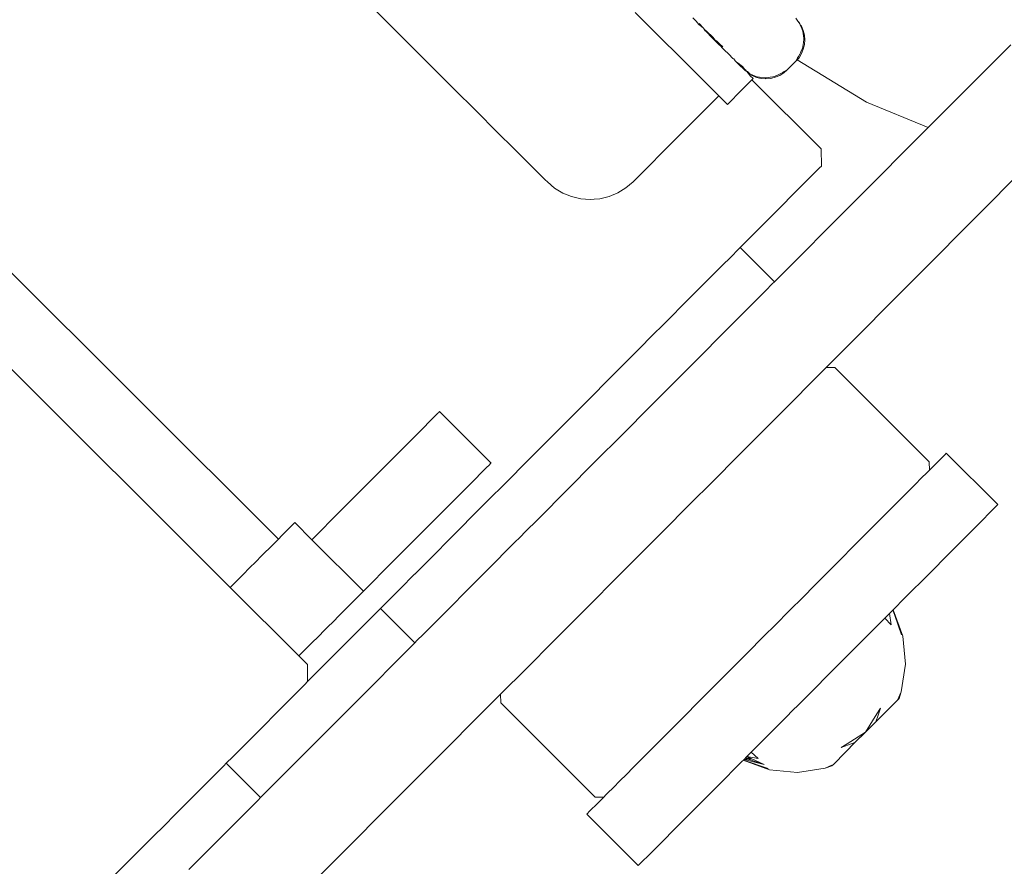
# Model space of a CAD drawing. Units: centimetres. Extents: x -1050 to 1050, y -1223 to 1747.
# Drawn here: x 336 to 344, y 332 to 339 of the extents above; entities that cross this region are included whole.
import ezdxf

# ---------------------------------------------------------------- set-up
doc = ezdxf.new("R2010")
doc.units = ezdxf.units.CM
doc.header["$MEASUREMENT"] = 0
doc.linetypes.add('Wipeout_Contour', pattern=[100, 0, -100])
for name, color, linetype in [('InterSystem-dimension', 7, 'Continuous'), ('InterSystem-drawing', 7, 'Continuous'), ('X-Nawierzchnie', 7, 'Continuous')]:
    doc.layers.add(name, color=color, linetype=linetype)
doc.dimstyles.new('GENERATED_STYLE__1', dxfattribs={"dimtxt": 30, "dimasz": 28.5, "dimexe": 0.18, "dimexo": 300, "dimgap": 0.09, "dimtad": 1, "dimdec": 0, "dimzin": 0, "dimdsep": 46, "dimtxsty": 'Standard', "dimblk": 'ARROWHEAD_6', "dimblk1": 'ARROWHEAD_6', "dimblk2": 'ARROWHEAD_6', "dimcen": 0.09, "dimclrd": 7, "dimclre": 7, "dimclrt": 7, "dimadec": 1, "dimazin": 0, "dimtfac": 1, "dimtdec": 4, "dimtmove": 0, "dimatfit": 3, "dimfxl": 1, "dimtolj": 1, "dimtzin": 0, "dimarcsym": 0})

# ---------------------------------------------------------------- blocks, each defined once
blk = doc.blocks.new('Strop_1', base_point=(600, 0))
at = {"layer": 'X-Nawierzchnie', "color": 7, "linetype": 'Continuous', "lineweight": 13, "flags": 128}
blk.add_lwpolyline([(600, 0, 1), (-600, 0, 1)], format="xyb", close=True, dxfattribs=at)
blk = doc.blocks.new('Strop_2', base_point=(750, 0))
at = {"layer": 'X-Nawierzchnie', "color": 255, "linetype": 'Continuous', "lineweight": 13, "flags": 128}
for points in [[(750, 0, 1), (-750, 0, 1)], [(-600, 0, 1), (600, 0, 1)]]:
    blk.add_lwpolyline(points, format="xyb", close=True, dxfattribs=at)
blk = doc.blocks.new('*D5')
at = {"layer": 'InterSystem-dimension', "color": 7, "linetype": 'Continuous', "lineweight": 13}
for p, q in [((797.1986, 600), (797.1986, 622.5)), ((812.1986, 585), (782.1986, 615)), ((825.3236, 600), (300, 600)), ((797.1986, -600), (797.1986, 600)), ((782.1986, -585), (812.1986, -615)), ((825.3236, -600), (300, -600)), ((797.1986, -622.5), (797.1986, -600))]:
    blk.add_line(p, q, dxfattribs=at)
at = {"color": 254, "linetype": 'Wipeout_Contour', "lineweight": 0, "ltscale": 3110.501115}
blk.add_wipeout([(792.7372, -47.0701), (792.7372, 47.0701), (759.6599, 47.0701), (759.6599, -47.0701)], dxfattribs=at).dxf.layer = 'InterSystem-dimension'
at = {"layer": 'InterSystem-dimension', "color": 7, "lineweight": 13, "insert": (791.1986, -45.5314), "char_height": 30, "attachment_point": 7, "rotation": 90}
blk.add_mtext('\\A1;{\\pql;\\Ftxt.shx|c238;1200}', dxfattribs=at)
blk = doc.blocks.new('ARROWHEAD_6')
at = {"color": 0, "linetype": 'Continuous', "lineweight": 0}
for p, q in [((-0.5, -0.5), (0.5, 0.5)), ((0, 0), (-1, 0))]:
    blk.add_line(p, q, dxfattribs=at)

msp = doc.modelspace()

# ---------------------------------------------------------------- linework, layer by layer
at = {"layer": 'InterSystem-drawing', "color": 7, "linetype": 'Continuous', "lineweight": 13}
for p, q in [((339.0058, 338.9494), (339.2274, 338.7285)), ((341.1471, 338.933), (341.3168, 338.7639)), ((341.6478, 338.8613), (341.6216, 338.8896)), ((342.4869, 338.8623), (342.4697, 338.8855)), ((341.6722, 338.8332), (341.6478, 338.8613)), ((341.6808, 338.8257), (341.6722, 338.8332)), ((341.6736, 338.8439), (341.7086, 338.8029)), ((341.6808, 338.8257), (341.7086, 338.8029)), ((341.7086, 338.8029), (341.7141, 338.7966)), ((341.7141, 338.7966), (341.7243, 338.7814)), ((341.7395, 338.7743), (341.7141, 338.7966)), ((342.4869, 338.8623), (342.4961, 338.8549)), ((342.5037, 338.8396), (342.4869, 338.8623)), ((342.5037, 338.8396), (342.4961, 338.8549)), ((342.5068, 338.8321), (342.5037, 338.8396)), ((342.5166, 338.8215), (342.5068, 338.8321)), ((342.5194, 338.8018), (342.5068, 338.8321)), ((342.5317, 338.7853), (342.5166, 338.8215)), ((342.5234, 338.7922), (342.5194, 338.8018)), ((342.5286, 338.7795), (342.5234, 338.7922)), ((339.2274, 338.7285), (339.4435, 338.5131)), ((341.3168, 338.7639), (341.3668, 338.714)), ((341.3668, 338.714), (341.4972, 338.5841)), ((341.7278, 338.7806), (341.7243, 338.7814)), ((341.744, 338.7616), (341.7278, 338.7806)), ((341.7395, 338.7743), (341.7501, 338.7632)), ((341.7663, 338.7395), (341.744, 338.7616)), ((341.7717, 338.7404), (341.744, 338.7616)), ((341.7709, 338.7469), (341.7501, 338.7632)), ((341.7717, 338.7404), (341.7501, 338.7632)), ((341.8255, 338.6804), (341.7663, 338.7395)), ((341.7851, 338.7296), (341.7663, 338.7395)), ((341.7709, 338.7469), (341.7851, 338.7296)), ((341.7851, 338.7296), (341.7717, 338.7404)), ((341.7851, 338.7296), (341.8057, 338.7046)), ((341.8057, 338.7046), (341.8255, 338.6804)), ((341.819, 338.6971), (341.8057, 338.7046)), ((342.5312, 338.76), (342.5286, 338.7795)), ((342.536, 338.7229), (342.5312, 338.76)), ((342.5409, 338.7471), (342.5317, 338.7853)), ((342.5329, 338.6833), (342.5371, 338.715)), ((342.5371, 338.715), (342.536, 338.7229)), ((342.544, 338.708), (342.5409, 338.7471)), ((342.541, 338.6689), (342.544, 338.708)), ((341.842, 338.676), (341.819, 338.6971)), ((341.8421, 338.6639), (341.8255, 338.6804)), ((341.8689, 338.6492), (341.842, 338.676)), ((341.85, 338.6578), (341.8421, 338.6639)), ((341.8659, 338.6402), (341.85, 338.6578)), ((341.881, 338.6252), (341.8659, 338.6402)), ((341.9173, 338.589), (341.881, 338.6252)), ((342.5115, 338.6092), (342.5245, 338.6404)), ((342.517, 338.5945), (342.5316, 338.63)), ((342.5245, 338.6404), (342.5286, 338.6503)), ((342.5286, 338.6503), (342.5317, 338.6737)), ((342.5316, 338.63), (342.541, 338.6689)), ((342.5317, 338.6737), (342.5329, 338.6833)), ((343.6373, 338.0619), (344.2415, 338.6681)), ((341.4972, 338.5841), (341.5545, 338.527)), ((341.9173, 338.589), (341.9522, 338.5542)), ((341.9522, 338.5542), (341.9594, 338.5516)), ((341.9644, 338.5439), (341.9594, 338.5516)), ((341.9682, 338.5407), (341.9644, 338.5439)), ((342.4702, 338.5321), (342.4854, 338.5584)), ((342.4702, 338.5321), (342.4818, 338.5437)), ((342.4818, 338.5437), (342.4965, 338.561)), ((342.4818, 338.5437), (343.053, 338.1949)), ((342.4854, 338.5584), (342.4918, 338.5696)), ((342.4918, 338.5696), (342.5036, 338.5901)), ((342.4965, 338.561), (342.517, 338.5945)), ((342.5036, 338.5901), (342.5081, 338.6009)), ((342.5081, 338.6009), (342.5115, 338.6092)), ((339.4435, 338.5131), (339.6489, 338.3084)), ((341.5545, 338.527), (341.6424, 338.4394)), ((341.9684, 338.538), (341.9682, 338.5407)), ((341.9684, 338.538), (341.9744, 338.533)), ((341.9784, 338.5281), (341.9744, 338.533)), ((341.996, 338.5149), (341.9784, 338.5281)), ((342.0211, 338.4855), (341.9784, 338.5281)), ((342.03, 338.4887), (341.996, 338.5149)), ((342.0279, 338.4788), (342.0211, 338.4855)), ((342.0313, 338.4779), (342.0279, 338.4788)), ((342.03, 338.4887), (342.0414, 338.4754)), ((342.0339, 338.4728), (342.0313, 338.4779)), ((342.0339, 338.4728), (342.0362, 338.4712)), ((342.0461, 338.4606), (342.0362, 338.4712)), ((342.0362, 338.4712), (342.0518, 338.4607)), ((342.0414, 338.4754), (342.0439, 338.4748)), ((342.0439, 338.4748), (342.0482, 338.4675)), ((342.0482, 338.4675), (342.0503, 338.4651)), ((342.0503, 338.4651), (342.0518, 338.4607)), ((342.3707, 338.4348), (342.3996, 338.4613)), ((342.3733, 338.446), (342.3996, 338.4613)), ((342.4702, 338.5321), (342.3996, 338.4613)), ((341.6424, 338.4394), (341.7055, 338.3765)), ((342.0461, 338.4606), (342.0555, 338.4537)), ((342.0518, 338.4607), (342.0562, 338.4597)), ((342.0555, 338.4537), (342.0602, 338.4536)), ((342.0562, 338.4597), (342.0573, 338.4569)), ((342.0573, 338.4569), (342.0602, 338.4536)), ((342.0602, 338.4536), (342.0632, 338.4511)), ((342.0632, 338.4511), (342.0713, 338.4475)), ((342.0768, 338.4343), (342.0632, 338.4511)), ((342.0713, 338.4475), (342.0922, 338.4267)), ((342.0768, 338.4343), (342.0922, 338.4267)), ((342.0953, 338.4115), (342.0768, 338.4343)), ((342.0922, 338.4267), (342.0997, 338.4236)), ((342.094, 338.3648), (342.1087, 338.3796)), ((342.118, 338.3889), (342.0953, 338.4115)), ((342.0997, 338.4236), (342.1103, 338.4138)), ((342.0997, 338.4236), (342.1092, 338.4197)), ((342.1087, 338.3796), (342.118, 338.3889)), ((342.1087, 338.3796), (342.6803, 337.8099)), ((342.1092, 338.4197), (342.1397, 338.4072)), ((342.1103, 338.4138), (342.1466, 338.3989)), ((342.1397, 338.4072), (342.1523, 338.402)), ((342.1466, 338.3989), (342.1848, 338.3898)), ((342.1523, 338.402), (342.1719, 338.3995)), ((342.1719, 338.3995), (342.1819, 338.3982)), ((342.1819, 338.3982), (342.2169, 338.3937)), ((342.1848, 338.3898), (342.2239, 338.3868)), ((342.2169, 338.3937), (342.2246, 338.3948)), ((342.2239, 338.3868), (342.263, 338.3899)), ((342.2246, 338.3948), (342.2582, 338.3993)), ((342.2582, 338.3993), (342.2815, 338.4024)), ((342.263, 338.3899), (342.3011, 338.3992)), ((342.2815, 338.4024), (342.2914, 338.4066)), ((342.2914, 338.4066), (342.2996, 338.41)), ((342.2996, 338.41), (342.3309, 338.4231)), ((342.3011, 338.3992), (342.3373, 338.4142)), ((342.3309, 338.4231), (342.3417, 338.4276)), ((342.3373, 338.4142), (342.3707, 338.4348)), ((342.3417, 338.4276), (342.3622, 338.4395)), ((342.3622, 338.4395), (342.3733, 338.446)), ((339.6489, 338.3084), (339.8384, 338.1195)), ((341.7055, 338.3765), (341.7487, 338.3334)), ((341.7487, 338.3334), (341.8136, 338.2688)), ((342.0249, 338.2956), (342.094, 338.3648)), ((341.661, 338.0721), (341.8324, 338.244)), ((341.8136, 338.2688), (341.8161, 338.2663)), ((341.8161, 338.2663), (341.8354, 338.247)), ((341.8324, 338.244), (341.8354, 338.247)), ((341.8354, 338.247), (341.8836, 338.199)), ((341.9062, 338.1764), (342.0249, 338.2956)), ((341.8836, 338.199), (341.9062, 338.1764)), ((343.053, 338.1949), (343.5612, 337.9854)), ((334.664, 338.1246), (338.2055, 334.595)), ((339.8384, 338.1195), (340.0075, 337.9511)), ((341.4442, 337.8546), (341.661, 338.0721)), ((343.5612, 337.9854), (343.6373, 338.0619)), ((342.9559, 337.3781), (343.5612, 337.9854)), ((340.0075, 337.9511), (340.1518, 337.8072)), ((341.1873, 337.5968), (341.4442, 337.8546)), ((340.1518, 337.8072), (340.268, 337.6914)), ((342.6803, 337.8099), (342.6806, 337.6685)), ((337.8087, 334.1969), (334.2672, 337.7265)), ((340.268, 337.6914), (340.353, 337.6067)), ((342.6663, 337.6542), (342.5995, 337.5872)), ((342.6806, 337.6685), (342.6663, 337.6542)), ((344.3617, 337.6554), (343.5225, 336.8134)), ((340.353, 337.6067), (340.4049, 337.5549)), ((341.1295, 337.5387), (341.1873, 337.5968)), ((342.5995, 337.5872), (342.4816, 337.4689)), ((340.4049, 337.5549), (340.4224, 337.5375)), ((340.4224, 337.5375), (340.4821, 337.4867)), ((341.0031, 337.4466), (341.0699, 337.4877)), ((341.0699, 337.4877), (341.1295, 337.5387)), ((340.4821, 337.4867), (340.5491, 337.4458)), ((340.5491, 337.4458), (340.6216, 337.4159)), ((340.6216, 337.4159), (340.6979, 337.3977)), ((340.8544, 337.398), (340.9306, 337.4164)), ((340.9306, 337.4164), (341.0031, 337.4466)), ((342.4816, 337.4689), (342.3157, 337.3024)), ((340.6979, 337.3977), (340.7762, 337.3917)), ((340.7762, 337.3917), (340.8073, 337.3942)), ((340.8073, 337.3942), (340.8544, 337.398)), ((342.2947, 336.7147), (342.9559, 337.3781)), ((342.3157, 337.3024), (342.1058, 337.0918)), ((342.1058, 337.0918), (342.0114, 336.9971)), ((341.9388, 336.9243), (341.857, 336.8422)), ((341.9931, 336.9788), (341.9388, 336.9243)), ((342.0114, 336.9971), (341.9931, 336.9788)), ((342.2947, 336.7147), (342.0114, 336.9971)), ((341.857, 336.8422), (341.8498, 336.835)), ((341.7282, 336.713), (341.8498, 336.835)), ((343.5225, 336.8134), (342.7201, 336.0083)), ((341.7282, 336.713), (341.5756, 336.5598)), ((342.2221, 336.6419), (342.2764, 336.6964)), ((342.2764, 336.6964), (342.2947, 336.7147)), ((342.1331, 336.5526), (342.2221, 336.6419)), ((341.5756, 336.5598), (341.4003, 336.3839)), ((342.0116, 336.4306), (342.1331, 336.5526)), ((341.2684, 336.2516), (341.4003, 336.3839)), ((341.8605, 336.2791), (342.0116, 336.4306)), ((341.6836, 336.1016), (341.8605, 336.2791)), ((341.2684, 336.2516), (341.2019, 336.1849)), ((341.2019, 336.1849), (340.987, 335.9693)), ((341.4853, 335.9026), (341.6101, 336.0278)), ((341.6101, 336.0278), (341.6836, 336.1016)), ((340.987, 335.9693), (340.9429, 335.9251)), ((342.7036, 335.9917), (342.6545, 335.9425)), ((342.7201, 336.0083), (342.7036, 335.9917)), ((342.7908, 336.0084), (342.7201, 336.0083)), ((343.57, 335.2319), (342.7908, 336.0084)), ((340.9429, 335.9251), (340.7608, 335.7423)), ((341.2703, 335.6869), (341.4853, 335.9026)), ((342.6545, 335.9425), (342.5739, 335.8616)), ((342.5739, 335.8616), (342.464, 335.7513)), ((340.7608, 335.7423), (340.6073, 335.5883)), ((342.464, 335.7513), (342.3273, 335.6142)), ((339.502, 335.6126), (339.5123, 335.6228)), ((339.5123, 335.6228), (339.5207, 335.6313)), ((339.5207, 335.6313), (339.5269, 335.6375)), ((339.5269, 335.6375), (339.5319, 335.6425)), ((339.5319, 335.6425), (339.5344, 335.6451)), ((339.5344, 335.6451), (339.9594, 335.2215)), ((341.0442, 335.46), (341.2703, 335.6869)), ((339.3526, 335.4627), (339.502, 335.6126)), ((340.6073, 335.5883), (340.5289, 335.5097)), ((342.3273, 335.6142), (342.1767, 335.4631)), ((339.3526, 335.4627), (339.0256, 335.1345)), ((340.5289, 335.5097), (340.297, 335.277)), ((340.8123, 335.2273), (341.0442, 335.46)), ((342.1767, 335.4631), (342.1673, 335.4536)), ((342.1673, 335.4536), (341.9878, 335.2735)), ((343.7104, 335.302), (343.7001, 335.2917)), ((343.7104, 335.302), (344.1354, 334.8784)), ((339.9569, 335.219), (339.9518, 335.214)), ((339.9594, 335.2215), (339.9569, 335.219)), ((340.2698, 335.2496), (340.0708, 335.05)), ((340.2698, 335.2496), (340.297, 335.277)), ((340.5803, 334.9946), (340.8123, 335.2273)), ((341.9878, 335.2735), (341.7934, 335.0784)), ((343.5719, 335.1631), (343.57, 335.2319)), ((343.6536, 335.245), (343.5719, 335.1631)), ((343.7001, 335.2917), (343.6536, 335.245)), ((339.0256, 335.1345), (338.7216, 334.8296)), ((339.7776, 335.0391), (339.927, 335.189)), ((339.9372, 335.1993), (339.927, 335.189)), ((339.9457, 335.2078), (339.9372, 335.1993)), ((339.9518, 335.214), (339.9457, 335.2078)), ((343.5536, 335.1446), (343.5044, 335.0953)), ((343.5719, 335.1631), (343.5536, 335.1446)), ((341.7934, 335.0784), (341.5887, 334.8731)), ((343.5044, 335.0953), (343.4573, 335.048)), ((339.7776, 335.0391), (339.4506, 334.711)), ((339.9386, 334.9173), (340.0708, 335.05)), ((340.3542, 334.7677), (340.5803, 334.9946)), ((343.4239, 335.0145), (343.3139, 334.9042)), ((343.4573, 335.048), (343.4239, 335.0145)), ((339.9386, 334.9173), (339.8559, 334.8344)), ((343.3139, 334.9042), (343.1772, 334.767)), ((338.4826, 334.5897), (338.7216, 334.8296)), ((339.6576, 334.6354), (339.8559, 334.8344)), ((341.5887, 334.8731), (341.3789, 334.6626)), ((343.9969, 334.7395), (344.0785, 334.8214)), ((344.0785, 334.8214), (344.1251, 334.8681)), ((344.1251, 334.8681), (344.1354, 334.8784)), ((338.3409, 334.7309), (338.3264, 334.7163)), ((338.4826, 334.5897), (338.3409, 334.7309)), ((340.2297, 334.6428), (340.3542, 334.7677)), ((343.1407, 334.7304), (343.0172, 334.6065)), ((343.1772, 334.767), (343.1407, 334.7304)), ((343.8822, 334.6245), (343.9969, 334.7395)), ((338.2905, 334.6803), (338.2343, 334.6239)), ((338.3066, 334.6964), (338.2905, 334.6803)), ((338.3264, 334.7163), (338.3066, 334.6964)), ((339.4506, 334.711), (339.1466, 334.406)), ((341.3789, 334.6626), (341.1691, 334.452)), ((338.2055, 334.595), (338.1592, 334.5486)), ((338.2343, 334.6239), (338.2055, 334.595)), ((338.9076, 334.1662), (338.4826, 334.5897)), ((339.4807, 334.4579), (339.622, 334.5996)), ((339.622, 334.5996), (339.6576, 334.6354)), ((340.1392, 334.552), (340.2112, 334.6243)), ((340.2112, 334.6243), (340.2297, 334.6428)), ((343.0172, 334.6065), (342.9466, 334.5357)), ((343.7373, 334.479), (343.8822, 334.6245)), ((338.1592, 334.5486), (338.0671, 334.4562)), ((339.9409, 334.353), (340.1392, 334.552)), ((342.9466, 334.5357), (342.8377, 334.4264)), ((337.9688, 334.3576), (338.0194, 334.4083)), ((338.0194, 334.4083), (338.0671, 334.4562)), ((339.1466, 334.406), (338.9076, 334.1662)), ((339.3296, 334.3063), (339.4807, 334.4579)), ((341.1691, 334.452), (340.9644, 334.2467)), ((342.8377, 334.4264), (342.7349, 334.3232)), ((343.5657, 334.3069), (343.7373, 334.479)), ((337.9157, 334.3042), (337.9688, 334.3576)), ((339.764, 334.1755), (339.9409, 334.353)), ((342.7349, 334.3232), (342.6433, 334.2313)), ((337.8087, 334.1969), (337.8602, 334.2485)), ((337.8602, 334.2485), (337.9157, 334.3042)), ((339.2081, 334.1844), (339.3277, 334.3044)), ((339.3277, 334.3044), (339.3296, 334.3063)), ((340.9644, 334.2467), (340.7963, 334.0781)), ((343.3716, 334.1121), (343.5657, 334.3069)), ((338.3753, 333.6321), (337.8087, 334.1969)), ((338.893, 334.1515), (338.9076, 334.1662)), ((339.2081, 334.1844), (339.1191, 334.0951)), ((339.6129, 334.024), (339.764, 334.1755)), ((342.6433, 334.2313), (342.5107, 334.0983)), ((338.801, 334.0592), (338.8571, 334.1156)), ((338.8571, 334.1156), (338.8732, 334.1317)), ((338.8732, 334.1317), (338.893, 334.1515)), ((339.0648, 334.0406), (339.1191, 334.0951)), ((342.5107, 334.0983), (342.4387, 334.026)), ((343.2696, 334.0098), (343.3716, 334.1121)), ((338.7259, 333.9839), (338.801, 334.0592)), ((338.7909, 334.0492), (338.8008, 334.059)), ((338.8008, 334.059), (338.8097, 334.0679)), ((338.8097, 334.0679), (338.8174, 334.0757)), ((339.0465, 334.0223), (338.8343, 333.8093)), ((339.0465, 334.0223), (339.0629, 334.0387)), ((339.0465, 334.0223), (339.3298, 333.7399)), ((339.0629, 334.0387), (339.0648, 334.0406)), ((339.4914, 333.902), (339.6129, 334.024)), ((340.77, 334.0516), (340.5905, 333.8715)), ((340.7779, 334.0595), (340.77, 334.0516)), ((340.7963, 334.0781), (340.7779, 334.0595)), ((342.4387, 334.026), (342.2796, 333.8664)), ((343.2413, 333.9813), (343.2639, 334.004)), ((343.2639, 334.004), (343.2696, 334.0098)), ((343.2696, 334.0098), (343.2864, 333.9652)), ((343.3509, 333.7947), (343.271, 334.0112)), ((343.3509, 333.7947), (343.2715, 334.0117)), ((338.7259, 333.9839), (338.6371, 333.8948)), ((343.1599, 333.8997), (343.2042, 333.9441)), ((343.2042, 333.9441), (343.2413, 333.9813)), ((343.2562, 333.889), (343.2042, 333.9441)), ((343.2562, 333.889), (343.2413, 333.9813)), ((343.3399, 333.8056), (343.2864, 333.9652)), ((343.3509, 333.7947), (343.2864, 333.9652)), ((338.5861, 333.8436), (338.5355, 333.7928)), ((338.6338, 333.8915), (338.5861, 333.8436)), ((338.6338, 333.8915), (338.6371, 333.8948)), ((339.4024, 333.8127), (339.4914, 333.902)), ((340.5905, 333.8715), (340.4305, 333.711)), ((342.2796, 333.8664), (342.2288, 333.8155)), ((343.0906, 333.8301), (343.1599, 333.8997)), ((338.5355, 333.7928), (338.4823, 333.7395)), ((338.8343, 333.8093), (338.6474, 333.6218)), ((339.3298, 333.7399), (339.3481, 333.7582)), ((339.3481, 333.7582), (339.4024, 333.8127)), ((342.2288, 333.8155), (342.0472, 333.6332)), ((342.9357, 333.6747), (343.0906, 333.8301)), ((343.3736, 333.5648), (343.3509, 333.7947)), ((338.4268, 333.6838), (338.3753, 333.6321)), ((338.4441, 333.7011), (338.4268, 333.6838)), ((338.4823, 333.7395), (338.4441, 333.7011)), ((338.8219, 333.2303), (339.3298, 333.7399)), ((340.4305, 333.711), (340.2938, 333.5738)), ((342.8447, 333.5834), (342.9357, 333.6747)), ((338.4461, 333.5615), (338.3753, 333.6321)), ((338.6474, 333.6218), (338.5068, 333.4808)), ((342.019, 333.6049), (341.8193, 333.4045)), ((342.0472, 333.6332), (342.019, 333.6049)), ((338.4461, 333.5615), (338.4463, 333.4826)), ((340.2938, 333.5738), (340.1838, 333.4635)), ((342.7504, 333.4889), (342.8447, 333.5834)), ((343.3383, 333.3365), (343.3736, 333.5648)), ((338.4463, 333.4826), (338.4464, 333.4201)), ((338.4464, 333.4201), (338.5068, 333.4808)), ((340.1838, 333.4635), (340.1033, 333.3827)), ((342.6538, 333.3919), (342.7045, 333.4428)), ((342.7045, 333.4428), (342.7504, 333.4889)), ((338.347, 333.3204), (338.4229, 333.3966)), ((338.4464, 333.4201), (338.4229, 333.3966)), ((340.1033, 333.3827), (340.0541, 333.3334)), ((341.8144, 333.3996), (341.6199, 333.2045)), ((341.8193, 333.4045), (341.8144, 333.3996)), ((342.5572, 333.295), (342.6538, 333.3919)), ((338.347, 333.3204), (338.2205, 333.1935)), ((339.3886, 332.6656), (340.0376, 333.3168)), ((340.0541, 333.3334), (340.0376, 333.3168)), ((340.0376, 333.3168), (340.0378, 333.2461)), ((342.4721, 333.2096), (342.5572, 333.295)), ((343.2064, 333.1673), (343.3072, 333.2684)), ((343.3072, 333.2684), (343.3383, 333.3365)), ((343.3072, 333.2684), (343.3208, 333.282)), ((343.3208, 333.282), (343.3207, 333.2979)), ((343.3208, 333.282), (343.3383, 333.3365)), ((338.0466, 333.019), (338.2205, 333.1935)), ((338.8219, 333.2303), (338.0591, 332.4649)), ((340.0378, 333.2461), (340.8169, 332.4696)), ((341.6199, 333.2045), (341.6014, 333.1859)), ((342.3734, 333.1105), (342.4629, 333.2004)), ((342.4629, 333.2004), (342.4721, 333.2096)), ((343.1381, 333.1538), (343.1687, 333.2023)), ((343.1687, 333.2023), (343.1481, 333.1438)), ((341.6014, 333.1859), (341.4405, 333.0244)), ((342.3734, 333.1105), (342.2442, 332.9809)), ((343.0434, 333.0036), (343.1381, 333.1538)), ((343.1291, 333.0897), (343.2064, 333.1673)), ((343.1481, 333.1438), (343.1291, 333.0897)), ((341.4405, 333.0244), (341.399, 332.9829)), ((343.0434, 333.0036), (343.1291, 333.0897)), ((343.0434, 333.0036), (343.1291, 333.0897)), ((338.0466, 333.019), (337.8295, 332.8012)), ((341.399, 332.9829), (341.2804, 332.8639)), ((342.217, 332.9537), (342.1035, 332.8397)), ((342.217, 332.9537), (342.2442, 332.9809)), ((342.8935, 332.9084), (343.0434, 333.0036)), ((343.0434, 333.0036), (342.9576, 332.9176)), ((342.9576, 332.9176), (343.0434, 333.0036)), ((341.2804, 332.8639), (341.2171, 332.8003)), ((342.8451, 332.8777), (342.8935, 332.9084)), ((342.8451, 332.8777), (342.9036, 332.8984)), ((342.9576, 332.9176), (342.8803, 332.84)), ((342.9036, 332.8984), (342.9576, 332.9176)), ((337.7758, 332.7472), (337.8295, 332.8012)), ((341.2171, 332.8003), (341.1437, 332.7267)), ((342.0437, 332.7798), (342.0664, 332.8025)), ((342.0437, 332.7798), (342.1064, 332.7841)), ((342.0532, 332.7893), (342.2102, 332.7365)), ((342.0532, 332.7893), (342.0965, 332.7887)), ((342.0664, 332.8025), (342.1035, 332.8397)), ((342.0664, 332.8025), (342.1588, 332.7878)), ((342.0664, 332.8025), (342.1064, 332.7841)), ((342.1588, 332.7878), (342.1035, 332.8397)), ((342.1064, 332.7841), (342.2102, 332.7365)), ((342.8803, 332.84), (342.7795, 332.7389)), ((337.6984, 332.6696), (337.7551, 332.7265)), ((337.7551, 332.7265), (337.7758, 332.7472)), ((338.0591, 332.4649), (337.7758, 332.7472)), ((341.1437, 332.7267), (341.06, 332.6427)), ((341.824, 332.5593), (342.0264, 332.7624)), ((342.0264, 332.7624), (342.038, 332.7741)), ((342.0361, 332.7722), (342.2534, 332.6935)), ((342.2534, 332.6935), (342.0366, 332.7726)), ((342.038, 332.7741), (342.0437, 332.7798)), ((342.038, 332.7741), (342.2424, 332.7044)), ((342.038, 332.7741), (342.2534, 332.6935)), ((342.0437, 332.7798), (342.2102, 332.7365)), ((342.4834, 332.6715), (342.7115, 332.7076)), ((342.7115, 332.7076), (342.7795, 332.7389)), ((342.7115, 332.7076), (342.7659, 332.7253)), ((342.7501, 332.7254), (342.7659, 332.7253)), ((342.7795, 332.7389), (342.7659, 332.7253)), ((337.6071, 332.578), (337.6984, 332.6696)), ((339.3886, 332.6656), (338.482, 331.756)), ((341.06, 332.6427), (341.0338, 332.6164)), ((342.2534, 332.6935), (342.4834, 332.6715)), ((337.5741, 332.5449), (337.4835, 332.454)), ((337.5741, 332.5449), (337.6071, 332.578)), ((341.0338, 332.6164), (340.9532, 332.5356)), ((341.6421, 332.3768), (341.824, 332.5593)), ((338.0591, 332.4649), (338.0384, 332.4441)), ((340.8169, 332.4696), (340.8876, 332.4697)), ((340.8876, 332.4697), (340.8355, 332.4174)), ((340.9041, 332.4863), (340.8876, 332.4697)), ((340.9318, 332.514), (340.9041, 332.4863)), ((340.9532, 332.5356), (340.9318, 332.514)), ((337.3305, 332.3005), (337.4835, 332.454)), ((337.8904, 332.2956), (337.9817, 332.3872)), ((338.0384, 332.4441), (337.9817, 332.3872)), ((340.8355, 332.4174), (340.7734, 332.3552)), ((341.485, 332.2192), (341.6421, 332.3768)), ((337.2881, 332.258), (337.3305, 332.3005)), ((337.7668, 332.1716), (337.8904, 332.2956)), ((340.7734, 332.3552), (340.7473, 332.3289)), ((341.1722, 331.9054), (340.7473, 332.3289)), ((337.2881, 332.258), (337.1521, 332.1214)), ((341.3568, 332.0905), (341.485, 332.2192)), ((337.6138, 332.0181), (337.7668, 332.1716)), ((336.9772, 331.946), (337.1521, 332.1214)), ((341.2604, 331.9939), (341.3568, 332.0905)), ((337.4684, 331.8723), (337.6138, 332.0181)), ((341.1984, 331.9316), (341.2604, 331.9939)), ((336.9524, 331.9212), (336.7366, 331.7046)), ((336.9524, 331.9212), (336.9772, 331.946)), ((341.1722, 331.9054), (341.1984, 331.9316))]:
    msp.add_line(p, q, dxfattribs=at)
msp.add_circle((0, 0), 600, dxfattribs=at)

# ---------------------------------------------------------------- block references
at = {"layer": 'X-Nawierzchnie', "color": 255, "linetype": 'Continuous', "lineweight": 13}
msp.add_blockref('Strop_2', (750, 0), dxfattribs=at)
at = {"layer": 'X-Nawierzchnie', "color": 7, "linetype": 'Continuous', "lineweight": 13}
msp.add_blockref('Strop_1', (600, 0), dxfattribs=at)

# ---------------------------------------------------------------- next in the draw order: dimensions: what is measured, and where the dimension line sits
at = {"layer": 'InterSystem-dimension', "color": 7, "linetype": 'Continuous', "lineweight": 13}
dim = msp.add_linear_dim(base=(797.1986, 600), p1=(0, -600), p2=(0, 600), angle=90, dimstyle='GENERATED_STYLE__1', dxfattribs=at)
dim.commit()
dim.dimension.update_dxf_attribs({"geometry": '*D5', "text_midpoint": (776.1986, 0.2099), "dimtype": 160, "text_rotation": 90})

doc.saveas('drawing.dxf')
